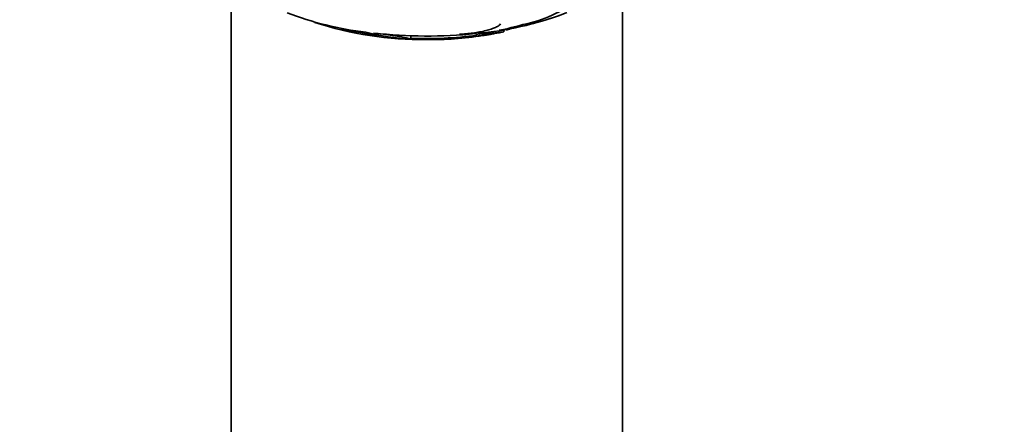
# Model space of a CAD drawing. Units: millimetres. Extents: x 0 to 835, y 0 to 1165.
# Drawn here: x 394 to 470, y 728 to 759 of the extents above; entities that cross this region are included whole.
import ezdxf
from ezdxf import colors
from ezdxf.entities.mleader import LeaderData, LeaderLine
from ezdxf.math import Vec2, Vec3

# ---------------------------------------------------------------- set-up
doc = ezdxf.new("R2010")
doc.units = ezdxf.units.MM
doc.layers.add('DV1_Défaut', color=7, linetype='Continuous')
doc.layers.add('Défaut', color=7, linetype='Continuous')

# ---------------------------------------------------------------- blocks, each defined once
blk = doc.blocks.new('_DOT')
at = {"color": 0}
blk.add_line((0, 0), (-1, 0), dxfattribs=at)
at = {"color": 0, "const_width": 0.333}
blk.add_lwpolyline([(-0.1665, 0, 1), (0.1665, 0, 1)], format="xyb", close=True, dxfattribs=at)
blk = doc.blocks.new('SE')
at = {"layer": 'DV1_Défaut', "color": 7, "linetype": 'Continuous', "lineweight": 35}
for p, q in [((410.361, 761.589), (410.361, 705.933)), ((440.361, 705.933), (440.361, 761.637)), ((431.257, 757.954), (431.257, 758.05)), ((424.146, 757.422), (424.146, 757.651)), ((425.336, 757.433), (425.336, 757.354)), ((429.208, 757.78), (429.208, 757.693)), ((429.42, 757.783), (429.42, 757.846))]:
    blk.add_line(p, q, dxfattribs=at)
for centre, radius, start, end in [((430.698, 768.787), 10.478, 281.16342, 306.98489), ((423.423, 781.99), 24.218, 248.76033, 263.50036), ((426.91, 783.33), 25.611, 275.27985, 290.267), ((427.679, 780.975), 23.136, 278.06181, 291.33637), ((425.132, 784.703), 27.349, 252.20106, 270.42815), ((425.361, 785.933), 28.5, 256.69029, 262.7306), ((425.361, 785.933), 28.5, 282.32245, 282.98639), ((424.472, 771.769), 14.351, 254.6847, 268.70028), ((425.409, 795.254), 37.626, 263.70903, 275.6465), ((418.845, 732.057), 25.913, 78.19589, 84.5956), ((425.361, 785.933), 28.5, 267.55723, 277.75781), ((425.742, 781.681), 24.33, 269.0445, 279.23053), ((428.998, 772.239), 14.462, 271.67476, 278.98931), ((425.361, 785.933), 28.6, 279.85543, 281.73336)]:
    blk.add_arc(centre, radius, start, end, dxfattribs=at)
for centre, major_axis, ratio, start_param, end_param in [((425.134, 785.933), (0, -28.465), 0.996657, 0.205541, 0.270959), ((429.766, 785.933), (0, -28.234), 0.261489, -0.088842, -0.064947), ((429.903, 785.933), (0, -28.21), 0.263662, -0.085697, -0.064933)]:
    blk.add_ellipse(centre, major_axis=major_axis, ratio=ratio, start_param=start_param, end_param=end_param, dxfattribs=at)
for points, knots in [([(431.02, 758.558), (430.992, 758.515), (430.946, 758.471), (430.818, 758.382), (430.736, 758.336), (430.541, 758.248), (430.43, 758.205), (430.176, 758.12), (430.037, 758.08), (429.739, 758.005), (429.578, 757.97), (429.247, 757.907), (429.077, 757.879), (428.728, 757.832), (428.552, 757.813), (428.208, 757.785), (428.038, 757.775), (427.874, 757.771)], [0, 0, 0, 0, 0.125, 0.125, 0.25, 0.25, 0.375, 0.375, 0.5, 0.5, 0.625, 0.625, 0.75, 0.75, 0.875, 0.875, 1, 1, 1, 1]), ([(429.208, 757.685), (429.208, 757.688), (429.209, 757.692), (429.219, 757.713), (429.244, 757.734), (429.287, 757.759)], [0, 0, 0, 0, 0.188059, 0.188059, 1, 1, 1, 1]), ([(430.241, 757.753), (430.121, 757.732), (430.01, 757.714), (429.79, 757.682), (429.683, 757.668), (429.501, 757.65), (429.426, 757.645), (429.337, 757.645), (429.311, 757.646), (429.29, 757.648)], [0, 0, 0, 0, 0.255828, 0.255828, 0.553282, 0.553282, 0.850737, 0.850737, 1, 1, 1, 1])]:
    blk.add_open_spline(points, degree=3, knots=knots, dxfattribs=at)

msp = doc.modelspace()

# ---------------------------------------------------------------- block references
at = {"layer": 'Défaut'}
msp.add_blockref('SE', (0, 0), dxfattribs=at)

# ---------------------------------------------------------------- leaders
at = {"layer": 'Défaut', "color": 7, "linetype": 'Continuous', "lineweight": 18}
ml = msp.add_multileader_mtext('Standard', dxfattribs=at)
ml.set_content('{\\pxsm0.9;\\fSolid Edge ISO|b1||i0||c0|p34;\\W1.;11/08/2017\\P}', color=256)
ml.set_leader_properties()
ml.set_arrow_properties(name='DOT')
ml.build(insert=Vec2(0, 0))
ml.multileader.update_dxf_attribs({"leader_type": 0, "dogleg_length": 0, "arrow_head_size": 12})
ctx = ml.context
ctx.base_point, ctx.char_height, ctx.arrow_head_size, ctx.landing_gap_size = Vec3(747.016, 1157.46), 12, 12, 4.2
notes = []
notes.append((ctx, [(0, (0, 0, 0), (0, 0), (1, 0), 1, [])]))
ctx.mtext.insert = Vec3(749.016, 1163.58)
for ctx, leaders in notes:
    for number, flags, end, landing, length, lines in leaders:
        leader = LeaderData()
        leader.index, (leader.has_last_leader_line, leader.has_dogleg_vector, leader.attachment_direction) = number, flags
        leader.last_leader_point, leader.dogleg_vector, leader.dogleg_length = Vec3(end), Vec3(landing), length
        for number, points, colour, breaks in lines:
            line = LeaderLine()
            line.index, line.vertices, line.color, line.breaks = number, Vec3.list(points), colors.encode_raw_color(colour), breaks
            leader.lines.append(line)
        ctx.leaders.append(leader)

doc.saveas('drawing.dxf')
